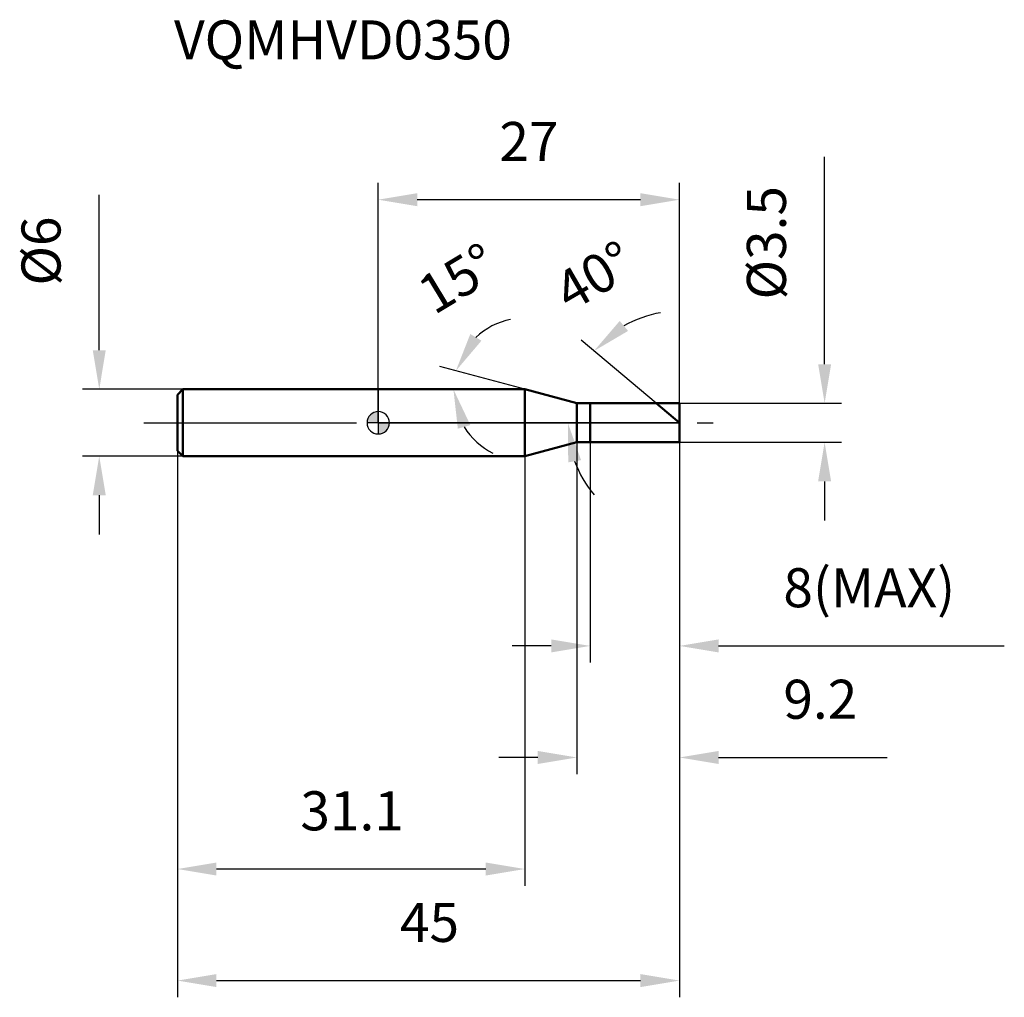
# Model space of a CAD drawing. Units: millimetres. Extents: x -32.1 to 56.1, y -51.5 to 36.1.
import ezdxf

# ---------------------------------------------------------------- set-up
doc = ezdxf.new("R2010")
doc.units = ezdxf.units.MM
doc.linetypes.add('CENTER2', pattern=[28.575, 19.05, -3.175, 3.175, -3.175])
for name, color, linetype, lineweight in [('1', 4, 'Continuous', 50), ('2', 7, 'Continuous', 25), ('4', 2, 'CENTER2', 25), ('cut', 1, 'Continuous', 25), ('nocut', 7, 'Continuous', 25), ('sk1', 4, 'Continuous', 50), ('sk2', 7, 'Continuous', 25), ('sk4', 2, 'CENTER2', 25), ('sk6', 5, 'Continuous', 35)]:
    doc.layers.add(name, color=color, linetype=linetype, lineweight=lineweight)
doc.layers.add('7', color=5, linetype='Continuous')
doc.styles.add('simplex', font='txt.shx', dxfattribs={"height": 3.5})
doc.styles.get("Standard").update_dxf_attribs({"font": 'txt.shx', "bigfont": '@extfont2.shx'})
doc.dimstyles.new('コピー - ISO-25', dxfattribs={"dimscale": 0, "dimtxt": 3.5, "dimasz": 3.5, "dimexe": 1.5, "dimexo": 0, "dimgap": 2.3, "dimtad": 1, "dimdsep": 46, "dimtxsty": 'simplex', "dimcen": 0.09, "dimclrd": 256, "dimclre": 256, "dimclrt": 256, "dimadec": 0, "dimazin": 0, "dimtfac": 1, "dimtofl": 0, "dimtmove": 0, "dimatfit": 3, "dimfxl": 1, "dimtolj": 1, "dimlwd": -1, "dimlwe": -1, "dimarcsym": 0})

# ---------------------------------------------------------------- blocks, each defined once
blk = doc.blocks.new('zero block')
h = blk.add_hatch(color=7)
h.paths.add_polyline_path([(0, 1, 0.414214), (-1, 0), (0, 0)])
h.paths.add_polyline_path([(1, 0), (0, 0), (0, -1, 0.414214)])
at = {"color": 7, "ltscale": 0.2}
for p, q in [((0, -1), (0, 1)), ((-1, 0), (1, 0))]:
    blk.add_line(p, q, dxfattribs=at)
for start, end in [(90, 180), (0, 90), (180, 270), (270, 0)]:
    blk.add_arc((0, 0), 1, start, end, dxfattribs=at)
blk = doc.blocks.new('*D8044')
at = {"layer": '2'}
for p, q in [((40, 5.25), (40, 23.85)), ((27, 1.75), (41.5, 1.75)), ((27, -1.75), (41.5, -1.75)), ((40, -5.25), (40, -8.75))]:
    blk.add_line(p, q, dxfattribs=at)
for points in [[(39.417, 5.25), (40.583, 5.25), (40, 1.75)], [(40.583, -5.25), (39.417, -5.25), (40, -1.75)]]:
    blk.add_solid(points, dxfattribs=at)
at = {"layer": 'Defpoints', "color": 0}
for p in [(27, 1.75), (27, -1.75), (40, -1.75)]:
    blk.add_point(p, dxfattribs=at)
at = {"layer": '2', "insert": (33.033, 11.05), "char_height": 3.5, "attachment_point": 1, "rotation": 90, "line_spacing_factor": 0.9, "style": 'simplex'}
blk.add_mtext('\\A1;%%c3.5', dxfattribs=at)
blk = doc.blocks.new('*D8155')
at = {"layer": '2'}
for p, q in [((13.135, 3), (5.505, 5.044)), ((10.114, 3), (5.236, 3))]:
    blk.add_line(p, q, dxfattribs=at)
for start, end in [(101.51614, 133.25807), (211.74193, 243.48386)]:
    blk.add_arc((13.135, 3), 6.399, start, end, dxfattribs=at)
for points in [[(8.249, 7.96), (9.25, 7.361), (6.954, 4.656)], [(8.254, -0.207), (7.132, -0.526), (6.736, 3)]]:
    blk.add_solid(points, dxfattribs=at)
at = {"layer": 'Defpoints', "color": 0}
for p in [(6.76, 3.558), (10.114, 3), (10.154, 3), (13.135, 3), (13.174, 2.99)]:
    blk.add_point(p, dxfattribs=at)
at = {"layer": '2', "insert": (6.217, 14.436), "char_height": 3.5, "attachment_point": 2, "rotation": 31.17207, "line_spacing_factor": 0.9, "style": 'simplex'}
blk.add_mtext('\\A1;15%%d', dxfattribs=at)
blk = doc.blocks.new('*D8266')
at = {"layer": '2'}
for p, q in [((24.914, 1.75), (18.181, 7.4)), ((27, 0), (15.488, 0))]:
    blk.add_line(p, q, dxfattribs=at)
for start, end in [(99.73528, 119.86764), (200.13236, 220.26472)]:
    blk.add_arc((27, 0), 10.012, start, end, dxfattribs=at)
for points in [[(21.639, 9.13), (22.388, 8.235), (19.33, 6.436)], [(18.174, -3.344), (17.025, -3.548), (16.988, 0)]]:
    blk.add_solid(points, dxfattribs=at)
at = {"layer": 'Defpoints', "color": 0}
for p in [(17.258, 2.309), (24.914, 1.75), (25.057, 1.63), (27, 0), (27.186, 0)]:
    blk.add_point(p, dxfattribs=at)
at = {"layer": '2', "insert": (18.475, 14.683), "char_height": 3.5, "attachment_point": 2, "rotation": 30.14044, "line_spacing_factor": 0.9, "style": 'simplex'}
blk.add_mtext('\\A1;40%%d', dxfattribs=at)
blk = doc.blocks.new('*D8377')
at = {"layer": '2'}
for p, q in [((17.8, -1.75), (17.8, -31.5)), ((27, -1.75), (27, -31.5)), ((14.3, -30), (10.8, -30)), ((30.5, -30), (45.6, -30))]:
    blk.add_line(p, q, dxfattribs=at)
for points in [[(14.3, -30.583), (14.3, -29.417), (17.8, -30)], [(30.5, -29.417), (30.5, -30.583), (27, -30)]]:
    blk.add_solid(points, dxfattribs=at)
at = {"layer": 'Defpoints', "color": 0}
for p in [(17.8, -1.75), (27, -1.75), (27, -30)]:
    blk.add_point(p, dxfattribs=at)
at = {"layer": '2', "insert": (36.3, -23.033), "char_height": 3.5, "attachment_point": 1, "line_spacing_factor": 0.9, "style": 'simplex'}
blk.add_mtext('\\A1;9.2', dxfattribs=at)
blk = doc.blocks.new('*D8488')
at = {"layer": '2'}
for p, q in [((19, -1.75), (19, -21.5)), ((27, -1.75), (27, -21.5)), ((15.5, -20), (12, -20)), ((30.5, -20), (56.1, -20))]:
    blk.add_line(p, q, dxfattribs=at)
for points in [[(15.5, -20.583), (15.5, -19.417), (19, -20)], [(30.5, -19.417), (30.5, -20.583), (27, -20)]]:
    blk.add_solid(points, dxfattribs=at)
at = {"layer": 'Defpoints', "color": 0}
for p in [(19, -1.75), (27, -1.75), (27, -20)]:
    blk.add_point(p, dxfattribs=at)
at = {"layer": '2', "insert": (36.3, -13.033), "char_height": 3.5, "attachment_point": 1, "line_spacing_factor": 0.9, "style": 'simplex'}
blk.add_mtext('\\A1;8(MAX)', dxfattribs=at)
blk = doc.blocks.new('*D8599')
at = {"layer": 'Defpoints', "color": 0}
for p in [(-25, 3), (-17.5, 3), (-17.5, -3)]:
    blk.add_point(p, dxfattribs=at)
at = {"layer": 'sk2'}
for p, q in [((-25, 6.5), (-25, 20.433)), ((-17.5, 3), (-26.5, 3)), ((-17.5, -3), (-26.5, -3)), ((-25, -6.5), (-25, -10))]:
    blk.add_line(p, q, dxfattribs=at)
for points in [[(-25.583, 6.5), (-24.417, 6.5), (-25, 3)], [(-24.417, -6.5), (-25.583, -6.5), (-25, -3)]]:
    blk.add_solid(points, dxfattribs=at)
at = {"layer": 'sk2', "insert": (-31.967, 12.3), "char_height": 3.5, "attachment_point": 1, "rotation": 90, "line_spacing_factor": 0.9, "style": 'simplex'}
blk.add_mtext('\\A1;%%c6', dxfattribs=at)
blk = doc.blocks.new('*D861010')
at = {"layer": 'Defpoints', "color": 0}
for p in [(27, -1.75), (-18, -2.5), (27, -50)]:
    blk.add_point(p, dxfattribs=at)
at = {"layer": 'sk2'}
for p, q in [((27, -1.75), (27, -51.5)), ((-18, -2.5), (-18, -51.5)), ((-14.5, -50), (23.5, -50))]:
    blk.add_line(p, q, dxfattribs=at)
for points in [[(-14.5, -49.417), (-14.5, -50.583), (-18, -50)], [(23.5, -50.583), (23.5, -49.417), (27, -50)]]:
    blk.add_solid(points, dxfattribs=at)
at = {"layer": 'sk2', "insert": (4.593, -43.033), "char_height": 3.5, "attachment_point": 2, "line_spacing_factor": 0.9, "style": 'simplex'}
blk.add_mtext('\\A1;45', dxfattribs=at)
blk = doc.blocks.new('*D871111')
at = {"layer": 'Defpoints', "color": 0}
for p in [(-18, -2.5), (13.135, -3), (-18, -40)]:
    blk.add_point(p, dxfattribs=at)
at = {"layer": 'sk2'}
for p, q in [((-18, -2.5), (-18, -41.5)), ((13.135, -3), (13.135, -41.5)), ((9.635, -40), (-14.5, -40))]:
    blk.add_line(p, q, dxfattribs=at)
for points in [[(-14.5, -39.417), (-14.5, -40.583), (-18, -40)], [(9.635, -40.583), (9.635, -39.417), (13.135, -40)]]:
    blk.add_solid(points, dxfattribs=at)
at = {"layer": 'sk2', "insert": (-2.34, -33.033), "char_height": 3.5, "attachment_point": 2, "line_spacing_factor": 0.9, "style": 'simplex'}
blk.add_mtext('\\A1;31.1', dxfattribs=at)
blk = doc.blocks.new('*D881212')
at = {"layer": '2'}
for p, q in [((0, 0), (0, 21.5)), ((27, 1.75), (27, 21.5)), ((23.5, 20), (3.5, 20))]:
    blk.add_line(p, q, dxfattribs=at)
for points in [[(3.5, 20.583), (3.5, 19.417), (0, 20)], [(23.5, 19.417), (23.5, 20.583), (27, 20)]]:
    blk.add_solid(points, dxfattribs=at)
at = {"layer": 'Defpoints', "color": 0}
for p in [(0, 20), (27, 1.75), (0, 0)]:
    blk.add_point(p, dxfattribs=at)
at = {"layer": '2', "insert": (13.5, 26.967), "char_height": 3.5, "attachment_point": 2, "line_spacing_factor": 0.9, "style": 'simplex'}
blk.add_mtext('\\A1;27', dxfattribs=at)

msp = doc.modelspace()

# ---------------------------------------------------------------- linework, layer by layer
at = {"layer": '1'}
for p, q in [((13.135, 3), (0, 3)), ((17.8, 1.75), (13.135, 3)), ((13.135, 3), (13.135, -3)), ((17.8, 1.75), (27, 1.75)), ((17.8, -1.75), (17.8, 1.75)), ((19, 1.75), (19, -1.75)), ((27, 0), (24.914, 1.75)), ((27, 1.75), (27, -1.75)), ((13.135, -3), (17.8, -1.75)), ((27, -1.75), (17.8, -1.75)), ((0, -3), (13.135, -3))]:
    msp.add_line(p, q, dxfattribs=at)
at = {"layer": '4'}
msp.add_line((0, 0), (30, 0), dxfattribs=at)
at = {"layer": '7'}
for p, q in [((19, 1.75), (27, 1.75)), ((19, 1.75), (19, -1.75)), ((27, 1.75), (27, -1.75)), ((27, -1.75), (19, -1.75))]:
    msp.add_line(p, q, dxfattribs=at)
at = {"layer": 'cut'}
for p, q in [((19, 1.75), (27, 1.75)), ((19, 1.75), (19, 0)), ((27, 1.75), (27, 0)), ((19, 0), (27, 0))]:
    msp.add_line(p, q, dxfattribs=at)
at = {"layer": 'nocut'}
for p, q in [((0, 3), (0, 0)), ((13.135, 3), (0, 3)), ((17.8, 1.75), (13.135, 3)), ((17.8, 1.75), (19, 1.75)), ((19, 1.75), (19, 0)), ((19, 0), (0, 0))]:
    msp.add_line(p, q, dxfattribs=at)
at = {"layer": 'sk1'}
for p, q in [((-18, 2.5), (-17.5, 3)), ((-17.5, 3), (-17.5, -3)), ((0, 3), (-17.5, 3)), ((-18, 2.5), (-18, -2.5)), ((-18, -2.5), (-17.5, -3)), ((-17.5, -3), (0, -3))]:
    msp.add_line(p, q, dxfattribs=at)
at = {"layer": 'sk4'}
msp.add_line((-21, 0), (0, 0), dxfattribs=at)

# ---------------------------------------------------------------- block references
at = {"rotation": 180}
msp.add_blockref('zero block', (0, 0), dxfattribs=at)

# ---------------------------------------------------------------- texts
at = {"layer": 'sk6', "insert": (-18.299, 36.074), "char_height": 3.5, "width": 29.75, "attachment_point": 1, "line_spacing_factor": 0.9}
msp.add_mtext('VQMHVD0350', dxfattribs=at)

# ---------------------------------------------------------------- dimensions: what is measured, and where the dimension line sits
at = {"layer": '2'}
dim = msp.add_linear_dim(base=(0, 20), p1=(27, 1.75), p2=(0, 0), angle=180, dimstyle='コピー - ISO-25', override={"dimscale": 1, "dimdec": 1}, dxfattribs=at)
dim.commit()
dim.dimension.update_dxf_attribs({"geometry": '*D881212', "text_midpoint": (13.5, 20), "dimtype": 160})
dim = msp.add_linear_dim(base=(40, -1.75), p1=(27, 1.75), p2=(27, -1.75), angle=270, text='%%c<>', dimstyle='コピー - ISO-25', override={"dimscale": 1, "dimdec": 1}, dxfattribs=at)
dim.commit()
dim.dimension.update_dxf_attribs({"geometry": '*D8044', "text_midpoint": (40, 16.3), "dimtype": 160})
for base, line1, line2, picture, middle in [((6.7601, 3.5577), ((13.1738, 2.9896), (13.1349, 3)), ((10.1544, 3), (10.1142, 3)), '*D8155', (9.8226, 8.4753)), ((17.258, 2.309), ((25.057, 1.63), (24.914, 1.75)), ((27.186, 0), (27, 0)), '*D8266', (21.973, 8.659))]:
    dim = msp.add_angular_dim_2l(base=base, line1=line1, line2=line2, dimstyle='コピー - ISO-25', override={"dimscale": 1, "dimdec": 1}, dxfattribs=at)
    dim.commit()
    dim.dimension.update_dxf_attribs({"geometry": picture, "text_midpoint": middle, "dimtype": 162})
dim = msp.add_linear_dim(base=(27, -30), p1=(17.8, -1.75), p2=(27, -1.75), dimstyle='コピー - ISO-25', override={"dimscale": 1, "dimdec": 1}, dxfattribs=at)
dim.commit()
dim.dimension.update_dxf_attribs({"geometry": '*D8377', "text_midpoint": (39.8, -30), "dimtype": 160})
dim = msp.add_linear_dim(base=(27, -20), p1=(19, -1.75), p2=(27, -1.75), text='<>(MAX)', dimstyle='コピー - ISO-25', override={"dimscale": 1, "dimdec": 1}, dxfattribs=at)
dim.commit()
dim.dimension.update_dxf_attribs({"geometry": '*D8488', "text_midpoint": (45.05, -20), "dimtype": 160})
at = {"layer": 'sk2'}
dim = msp.add_linear_dim(base=(-25, 3), p1=(-17.5, -3), p2=(-17.5, 3), angle=90, text='%%c<>', dimstyle='コピー - ISO-25', override={"dimscale": 1, "dimdec": 1}, dxfattribs=at)
dim.commit()
dim.dimension.update_dxf_attribs({"geometry": '*D8599', "text_midpoint": (-25, 15.217), "dimtype": 160})
dim = msp.add_linear_dim(base=(27, -50), p1=(-18, -2.5), p2=(27, -1.75), dimstyle='コピー - ISO-25', override={"dimscale": 1, "dimdec": 1}, dxfattribs=at)
dim.commit()
dim.dimension.update_dxf_attribs({"geometry": '*D861010', "text_midpoint": (4.593, -50), "dimtype": 160})
dim = msp.add_linear_dim(base=(-18, -40), p1=(13.135, -3), p2=(-18, -2.5), angle=180, dimstyle='コピー - ISO-25', override={"dimscale": 1, "dimdec": 1}, dxfattribs=at)
dim.commit()
dim.dimension.update_dxf_attribs({"geometry": '*D871111', "text_midpoint": (-2.34, -40), "dimtype": 160})

doc.saveas('drawing.dxf')
